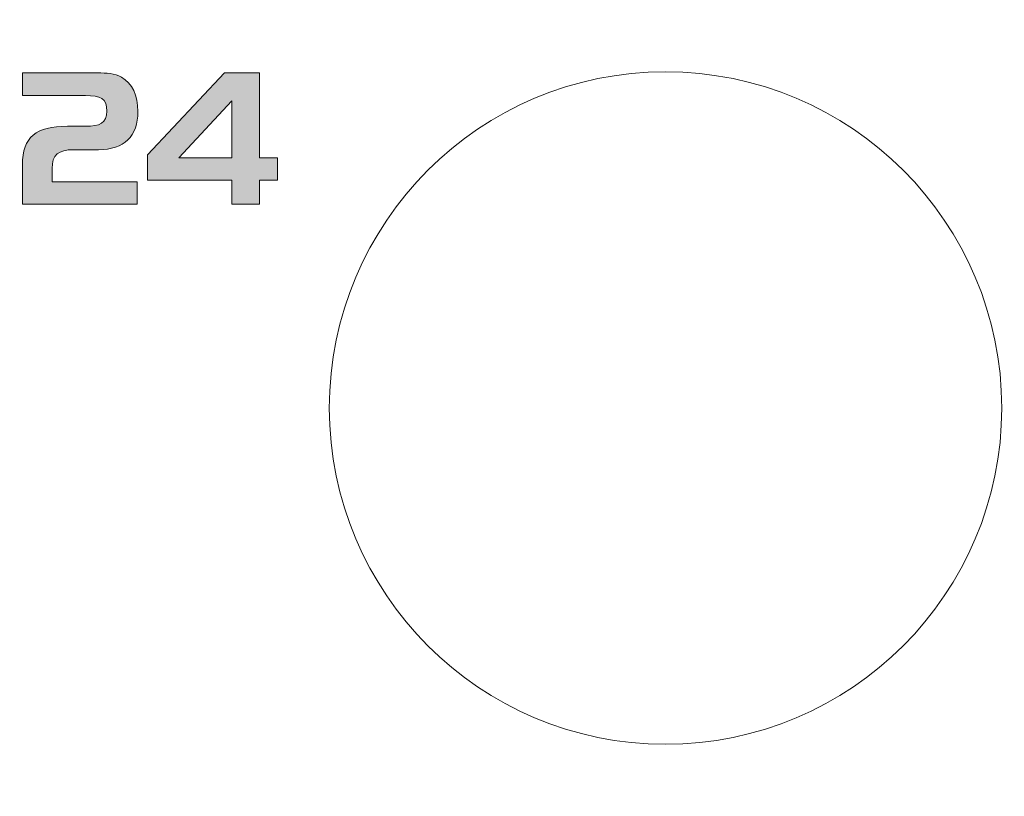
# Model space of a CAD drawing. Units: inches. Extents: x 44 to 165, y 126 to 169.
# Drawn here: x 137 to 142, y 154 to 158 of the extents above; entities that cross this region are included whole.
import ezdxf

# ---------------------------------------------------------------- set-up
doc = ezdxf.new("R2010")
doc.units = ezdxf.units.IN
doc.layers.add('EN', color=7, linetype='Continuous', lineweight=0)

# ---------------------------------------------------------------- blocks, each defined once
blk = doc.blocks.new('BLOCK_2')
at = {"layer": 'EN', "linetype": 'Continuous', "lineweight": 0}
h = blk.add_hatch(color=7, dxfattribs=at)
h.dxf.hatch_style = 2
h.paths.add_polyline_path([(158.2336, 163.7953), (158.0568, 163.7953), (157.5385, 163.7953), (156.6966, 163.7953), (155.5491, 163.7953), (154.1139, 163.7953), (152.4091, 163.7953), (150.4527, 163.7953), (148.2625, 163.7953), (145.8567, 163.7953), (143.253, 163.7953), (140.4697, 163.7953), (137.5245, 163.7953), (134.4355, 163.7953), (131.2207, 163.7953), (127.898, 163.7953), (124.4854, 163.7953), (121.0009, 163.7953), (117.4625, 163.7953), (113.8882, 163.7953), (110.2958, 163.7953), (106.7035, 163.7953), (103.1292, 163.7953), (99.5907, 163.7953), (96.1063, 163.7953), (92.6937, 163.7953), (89.371, 163.7953), (86.1562, 163.7953), (83.0672, 163.7953), (80.122, 163.7953), (77.3386, 163.7953), (74.731, 163.7953), (72.2972, 163.7953), (70.0311, 163.7953), (67.9268, 163.7953), (65.9783, 163.7953), (64.1795, 163.7953), (62.5246, 163.7953), (61.0074, 163.7953), (59.622, 163.7953), (58.3624, 163.7953), (57.2226, 163.7953), (56.1965, 163.7953), (55.2783, 163.7953), (54.4619, 163.7953), (53.7412, 163.7953), (53.1104, 163.7953), (52.5634, 163.7953), (52.0942, 163.7953), (51.6968, 163.7953), (51.3652, 163.7953), (51.0934, 163.7953), (50.8754, 163.7953), (50.7053, 163.7953), (50.5769, 163.7953), (50.4844, 163.7953), (50.4217, 163.7953), (50.3829, 163.7953), (50.3619, 163.7953), (50.3527, 163.7953), (50.3493, 163.7953), (50.3468, 163.7953), (50.3441, 163.7953), (50.3413, 163.7953), (50.3384, 163.7953), (50.3353, 163.7953), (50.332, 163.7952), (50.3287, 163.7951), (50.3252, 163.795), (50.3216, 163.7948), (50.3179, 163.7946), (50.3142, 163.7944), (50.3103, 163.7941), (50.3063, 163.7937), (50.3023, 163.7933), (50.2982, 163.7929), (50.294, 163.7923), (50.2898, 163.7917), (50.2855, 163.7911), (50.2811, 163.7903), (50.2767, 163.7895), (50.2723, 163.7886), (50.2679, 163.7876), (50.2634, 163.7864), (50.259, 163.7852), (50.2545, 163.7839), (50.25, 163.7825), (50.2455, 163.7809), (50.2411, 163.7793), (50.2366, 163.7775), (50.2322, 163.7756), (50.2278, 163.7735), (50.2234, 163.7714), (50.2191, 163.7691), (50.2148, 163.7667), (50.2106, 163.7641), (50.2064, 163.7615), (50.2023, 163.7587), (50.1982, 163.7559), (50.1942, 163.7529), (50.1902, 163.7498), (50.1863, 163.7466), (50.1824, 163.7434), (50.1787, 163.74), (50.175, 163.7366), (50.1714, 163.733), (50.1679, 163.7294), (50.1644, 163.7257), (50.1611, 163.722), (50.1578, 163.7181), (50.1546, 163.7142), (50.1515, 163.7103), (50.1486, 163.7062), (50.1457, 163.7022), (50.1429, 163.698), (50.1403, 163.6938), (50.1378, 163.6896), (50.1353, 163.6853), (50.133, 163.681), (50.1309, 163.6766), (50.1288, 163.6722), (50.1269, 163.6678), (50.1251, 163.6634), (50.1235, 163.6589), (50.1219, 163.6544), (50.1205, 163.6499), (50.1192, 163.6455), (50.118, 163.641), (50.1169, 163.6365), (50.1159, 163.6321), (50.1149, 163.6277), (50.1141, 163.6233), (50.1134, 163.619), (50.1127, 163.6147), (50.1121, 163.6104), (50.1116, 163.6063), (50.1111, 163.6022), (50.1107, 163.5981), (50.1104, 163.5942), (50.1101, 163.5903), (50.1098, 163.5865), (50.1096, 163.5828), (50.1095, 163.5792), (50.1093, 163.5758), (50.1092, 163.5724), (50.1092, 163.5692), (50.1091, 163.5661), (50.1091, 163.5631), (50.1091, 163.5603), (50.1091, 163.5576), (50.1091, 163.5551), (50.1091, 163.5527), (50.1091, 163.5505), (50.1091, 163.5485), (50.1091, 163.5465), (50.1091, 163.5446), (50.1091, 163.5428), (50.1091, 163.5411), (50.1091, 163.5394), (50.1091, 163.5378), (50.1091, 163.5362), (50.1091, 163.5345), (50.1091, 163.5329), (50.1091, 163.5312), (50.1091, 163.5295), (50.1091, 163.5277), (50.1091, 163.5258), (50.1091, 163.5239), (50.1091, 163.5218), (50.1091, 163.5196), (50.1091, 163.5172), (50.1091, 163.5147), (50.1091, 163.512), (50.1091, 163.5091), (50.1091, 163.506), (50.1091, 163.5027), (50.1091, 163.4991), (50.1091, 163.4953), (50.1091, 163.4912), (50.1091, 163.4868), (50.1091, 163.4821), (50.1091, 163.477), (50.1091, 163.4717), (50.1091, 163.4661), (50.1091, 163.4602), (50.1091, 163.4541), (50.1091, 163.4478), (50.1091, 163.4413), (50.1091, 163.4346), (50.1091, 163.4277), (50.1091, 163.4208), (50.1091, 163.4137), (50.1091, 163.4065), (50.1091, 163.3993), (50.1091, 163.392), (50.1091, 163.3847), (50.1091, 163.3774), (50.1091, 163.3701), (50.1091, 163.3629), (50.1091, 163.3557), (50.1091, 163.3486), (50.1091, 163.3416), (50.1091, 163.3348), (50.1091, 163.3281), (50.1091, 163.3216), (50.1091, 163.3153), (50.1091, 163.3091), (50.1091, 163.3033), (50.1091, 163.2977), (50.1091, 163.2923), (50.1091, 163.2873), (50.1091, 163.2826), (50.1091, 163.2782), (50.1091, 163.2741), (50.109, 163.2703), (50.109, 163.2668), (50.1089, 163.2635), (50.1088, 163.2605), (50.1086, 163.2578), (50.1085, 163.2553), (50.1082, 163.253), (50.1079, 163.2509), (50.1076, 163.249), (50.1072, 163.2474), (50.1067, 163.2459), (50.1062, 163.2445), (50.1056, 163.2434), (50.1049, 163.2423), (50.1041, 163.2415), (50.1032, 163.2407), (50.1022, 163.24), (50.1011, 163.2395), (50.0999, 163.239), (50.0986, 163.2387), (50.0972, 163.2383), (50.0957, 163.2381), (50.094, 163.2379), (50.0922, 163.2377), (50.0902, 163.2376), (50.0881, 163.2374), (50.0859, 163.2373), (50.0835, 163.2372), (50.0809, 163.237), (50.0783, 163.2369), (50.0754, 163.2367), (50.0725, 163.2365), (50.0694, 163.2363), (50.0662, 163.236), (50.0629, 163.2357), (50.0595, 163.2354), (50.056, 163.235), (50.0524, 163.2346), (50.0487, 163.2341), (50.0449, 163.2336), (50.0411, 163.233), (50.0372, 163.2323), (50.0332, 163.2316), (50.0292, 163.2309), (50.0251, 163.23), (50.021, 163.2291), (50.0169, 163.2281), (50.0127, 163.227), (50.0085, 163.2258), (50.0042, 163.2246), (50, 163.2232), (49.9958, 163.2218), (49.9915, 163.2202), (49.9873, 163.2186), (49.9831, 163.2168), (49.9788, 163.2149), (49.9747, 163.2129), (49.9705, 163.2108), (49.9664, 163.2086), (49.9623, 163.2063), (49.9583, 163.2038), (49.9543, 163.2013), (49.9504, 163.1986), (49.9465, 163.1958), (49.9426, 163.193), (49.9389, 163.19), (49.9351, 163.187), (49.9315, 163.1838), (49.9279, 163.1806), (49.9243, 163.1773), (49.9209, 163.1739), (49.9175, 163.1705), (49.9142, 163.1669), (49.911, 163.1633), (49.9078, 163.1596), (49.9048, 163.1559), (49.9018, 163.1521), (49.8989, 163.1482), (49.8962, 163.1443), (49.8935, 163.1403), (49.8909, 163.1363), (49.8884, 163.1322), (49.8861, 163.1281), (49.8838, 163.124), (49.8817, 163.1198), (49.8797, 163.1155), (49.8777, 163.1113), (49.876, 163.107), (49.8743, 163.1027), (49.8728, 163.0984), (49.8713, 163.094), (49.87, 163.0897), (49.8688, 163.0853), (49.8676, 163.081), (49.8666, 163.0767), (49.8656, 163.0724), (49.8648, 163.0681), (49.864, 163.0639), (49.8633, 163.0597), (49.8627, 163.0555), (49.8621, 163.0514), (49.8616, 163.0474), (49.8612, 163.0434), (49.8608, 163.0395), (49.8605, 163.0357), (49.8602, 163.0319), (49.86, 163.0283), (49.8598, 163.0247), (49.8597, 163.0212), (49.8596, 163.0179), (49.8595, 163.0146), (49.8594, 163.0115), (49.8594, 163.0085), (49.8593, 163.0057), (49.8593, 163.0029), (49.8593, 163.0003), (49.8593, 162.9979), (49.8593, 162.9955), (49.8593, 162.9925), (49.8593, 162.988), (49.8593, 162.9813), (49.8593, 162.9716), (49.8593, 162.958), (49.8593, 162.9399), (49.8593, 162.9163), (49.8593, 162.8866), (49.8593, 162.8498), (49.8593, 162.8053), (49.8593, 162.7522), (49.8593, 162.6897), (49.8593, 162.617), (49.8593, 162.5334), (49.8593, 162.438), (49.8593, 162.33), (49.8593, 162.2087), (49.8593, 162.0733), (49.8593, 161.9229), (49.8593, 161.7568), (49.8593, 161.5742), (49.8593, 161.3742), (49.8593, 161.1562), (49.8593, 160.9192), (49.8593, 160.6625), (49.8593, 160.3853), (49.8593, 160.0868), (49.8593, 159.7663), (49.8593, 159.4228), (49.8593, 159.0561), (49.8593, 158.6673), (49.8593, 158.2579), (49.8593, 157.8296), (49.8593, 157.384), (49.8593, 156.9225), (49.8593, 156.4469), (49.8593, 155.9586), (49.8593, 155.4593), (49.8593, 154.9505), (49.8593, 154.4338), (49.8593, 153.9108), (49.8593, 153.3831), (49.8593, 152.8522), (49.8593, 152.3197), (49.8593, 151.7873), (49.8593, 151.2564), (49.8593, 150.7286), (49.8593, 150.2056), (49.8593, 149.689), (49.8593, 149.1802), (49.8593, 148.6808), (49.8593, 148.1926), (49.8593, 147.7169), (49.8593, 147.2555), (49.8593, 146.8098), (49.8593, 146.3815), (49.8593, 145.9722), (49.8593, 145.5834), (49.8593, 145.2166), (49.8593, 144.8732), (49.8593, 144.5526), (49.8593, 144.2541), (49.8593, 143.977), (49.8593, 143.7203), (49.8593, 143.4833), (49.8593, 143.2652), (49.8593, 143.0652), (49.8593, 142.8826), (49.8593, 142.7165), (49.8593, 142.5661), (49.8593, 142.4307), (49.8593, 142.3094), (49.8593, 142.2014), (49.8593, 142.106), (49.8593, 142.0223), (49.8593, 141.9496), (49.8593, 141.8871), (49.8593, 141.834), (49.8593, 141.7894), (49.8593, 141.7526), (49.8593, 141.7228), (49.8593, 141.6992), (49.8593, 141.681), (49.8593, 141.6674), (49.8593, 141.6577), (49.8593, 141.6509), (49.8593, 141.6463), (49.8593, 141.6432), (49.8593, 141.6407), (49.8593, 141.6382), (49.8593, 141.6356), (49.8593, 141.6327), (49.8594, 141.6298), (49.8594, 141.6267), (49.8595, 141.6234), (49.8596, 141.6201), (49.8597, 141.6166), (49.8598, 141.613), (49.86, 141.6093), (49.8603, 141.6056), (49.8606, 141.6017), (49.8609, 141.5977), (49.8613, 141.5937), (49.8618, 141.5896), (49.8623, 141.5854), (49.8629, 141.5812), (49.8636, 141.5769), (49.8643, 141.5725), (49.8652, 141.5682), (49.8661, 141.5638), (49.8671, 141.5593), (49.8682, 141.5549), (49.8694, 141.5504), (49.8707, 141.5459), (49.8722, 141.5414), (49.8737, 141.5369), (49.8754, 141.5325), (49.8772, 141.528), (49.8791, 141.5236), (49.8811, 141.5192), (49.8833, 141.5149), (49.8856, 141.5105), (49.888, 141.5062), (49.8905, 141.502), (49.8932, 141.4978), (49.8959, 141.4937), (49.8988, 141.4896), (49.9018, 141.4856), (49.9048, 141.4816), (49.908, 141.4777), (49.9113, 141.4739), (49.9146, 141.4701), (49.9181, 141.4664), (49.9216, 141.4628), (49.9252, 141.4593), (49.9289, 141.4558), (49.9327, 141.4525), (49.9365, 141.4492), (49.9404, 141.446), (49.9444, 141.443), (49.9484, 141.44), (49.9525, 141.4371), (49.9566, 141.4344), (49.9608, 141.4317), (49.9651, 141.4292), (49.9693, 141.4268), (49.9737, 141.4245), (49.978, 141.4223), (49.9824, 141.4203), (49.9868, 141.4183), (49.9913, 141.4166), (49.9958, 141.4149), (50.0002, 141.4134), (50.0047, 141.4119), (50.0092, 141.4106), (50.0137, 141.4094), (50.0181, 141.4083), (50.0226, 141.4073), (50.027, 141.4064), (50.0314, 141.4055), (50.0357, 141.4048), (50.04, 141.4041), (50.0442, 141.4035), (50.0484, 141.403), (50.0525, 141.4025), (50.0565, 141.4021), (50.0605, 141.4018), (50.0644, 141.4015), (50.0682, 141.4012), (50.0719, 141.401), (50.0754, 141.4009), (50.0789, 141.4008), (50.0823, 141.4007), (50.0855, 141.4006), (50.0886, 141.4005), (50.0915, 141.4005), (50.0944, 141.4005), (50.097, 141.4005), (50.0996, 141.4005), (50.1026, 141.4005), (50.1095, 141.4005), (50.1242, 141.4005), (50.1509, 141.4005), (50.1934, 141.4005), (50.2559, 141.4005), (50.3424, 141.4005), (50.4568, 141.4005), (50.6032, 141.4005), (50.7856, 141.4005), (51.008, 141.4005), (51.2745, 141.4005), (51.589, 141.4005), (51.9556, 141.4005), (52.3783, 141.4005), (52.8612, 141.4005), (53.4081, 141.4005), (54.0233, 141.4005), (54.7106, 141.4005), (55.4741, 141.4005), (56.3178, 141.4005), (57.2457, 141.4005), (58.2619, 141.4005), (59.3703, 141.4005), (60.5751, 141.4005), (61.8801, 141.4005), (63.2895, 141.4005), (64.8072, 141.4005), (66.4373, 141.4005), (68.1838, 141.4005), (70.0486, 141.4005), (72.0258, 141.4005), (74.1074, 141.4005), (76.2853, 141.4005), (78.5514, 141.4005), (80.8979, 141.4005), (83.3166, 141.4005), (85.7995, 141.4005), (88.3385, 141.4005), (90.9258, 141.4005), (93.5532, 141.4005), (96.2126, 141.4005), (98.8962, 141.4005), (101.5958, 141.4005), (104.3035, 141.4005), (107.0111, 141.4005), (109.7107, 141.4005), (112.3943, 141.4005), (115.0537, 141.4005), (117.6811, 141.4005), (120.2684, 141.4005), (122.8074, 141.4005), (125.2903, 141.4005), (127.709, 141.4005), (130.0555, 141.4005), (132.3216, 141.4005), (134.4995, 141.4005), (136.5811, 141.4005), (138.5583, 141.4005), (140.4232, 141.4005), (142.1696, 141.4005), (143.7997, 141.4005), (145.3174, 141.4005), (146.7268, 141.4005), (148.0318, 141.4005), (149.2366, 141.4005), (150.345, 141.4005), (151.3612, 141.4005), (152.2891, 141.4005), (153.1328, 141.4005), (153.8963, 141.4005), (154.5836, 141.4005), (155.1988, 141.4005), (155.7457, 141.4005), (156.2286, 141.4005), (156.6513, 141.4005), (157.0179, 141.4005), (157.3324, 141.4005), (157.5989, 141.4005), (157.8213, 141.4005), (158.0037, 141.4005), (158.1501, 141.4005), (158.2645, 141.4005), (158.351, 141.4005), (158.4135, 141.4005), (158.456, 141.4005), (158.4827, 141.4005), (158.4974, 141.4005), (158.5043, 141.4005), (158.5074, 141.4005), (158.5099, 141.4005), (158.5125, 141.4005), (158.5154, 141.4005), (158.5183, 141.4005), (158.5214, 141.4006), (158.5246, 141.4007), (158.528, 141.4008), (158.5315, 141.4009), (158.5351, 141.401), (158.5387, 141.4012), (158.5425, 141.4015), (158.5464, 141.4018), (158.5504, 141.4021), (158.5544, 141.4025), (158.5585, 141.403), (158.5627, 141.4035), (158.5669, 141.4041), (158.5712, 141.4048), (158.5756, 141.4055), (158.5799, 141.4064), (158.5843, 141.4073), (158.5888, 141.4083), (158.5932, 141.4094), (158.5977, 141.4106), (158.6022, 141.4119), (158.6067, 141.4134), (158.6111, 141.4149), (158.6156, 141.4166), (158.6201, 141.4183), (158.6245, 141.4203), (158.6289, 141.4223), (158.6332, 141.4245), (158.6376, 141.4268), (158.6418, 141.4292), (158.6461, 141.4317), (158.6503, 141.4344), (158.6544, 141.4371), (158.6585, 141.44), (158.6625, 141.443), (158.6665, 141.446), (158.6704, 141.4492), (158.6742, 141.4525), (158.678, 141.4558), (158.6817, 141.4593), (158.6853, 141.4628), (158.6888, 141.4664), (158.6923, 141.4701), (158.6956, 141.4739), (158.6989, 141.4777), (158.7021, 141.4816), (158.7051, 141.4856), (158.7081, 141.4896), (158.711, 141.4937), (158.7137, 141.4978), (158.7164, 141.502), (158.7189, 141.5062), (158.7213, 141.5105), (158.7236, 141.5149), (158.7258, 141.5192), (158.7278, 141.5236), (158.7297, 141.528), (158.7315, 141.5325), (158.7332, 141.5369), (158.7347, 141.5414), (158.7362, 141.5459), (158.7375, 141.5504), (158.7387, 141.5549), (158.7398, 141.5593), (158.7408, 141.5638), (158.7417, 141.5682), (158.7426, 141.5725), (158.7433, 141.5769), (158.744, 141.5812), (158.7446, 141.5854), (158.7451, 141.5896), (158.7456, 141.5937), (158.746, 141.5977), (158.7463, 141.6017), (158.7466, 141.6056), (158.7469, 141.6093), (158.7471, 141.613), (158.7472, 141.6166), (158.7473, 141.6201), (158.7474, 141.6234), (158.7475, 141.6267), (158.7475, 141.6298), (158.7476, 141.6327), (158.7476, 141.6356), (158.7476, 141.6382), (158.7476, 141.6407), (158.7476, 141.6432), (158.7476, 141.6463), (158.7476, 141.6509), (158.7476, 141.6577), (158.7476, 141.6674), (158.7476, 141.681), (158.7476, 141.6992), (158.7476, 141.7228), (158.7476, 141.7526), (158.7476, 141.7894), (158.7476, 141.834), (158.7476, 141.8871), (158.7476, 141.9496), (158.7476, 142.0223), (158.7476, 142.106), (158.7476, 142.2014), (158.7476, 142.3094), (158.7476, 142.4307), (158.7476, 142.5661), (158.7476, 142.7165), (158.7476, 142.8826), (158.7476, 143.0652), (158.7476, 143.2652), (158.7476, 143.4833), (158.7476, 143.7203), (158.7476, 143.977), (158.7476, 144.2541), (158.7476, 144.5526), (158.7476, 144.8732), (158.7476, 145.2166), (158.7476, 145.5834), (158.7476, 145.9722), (158.7476, 146.3815), (158.7476, 146.8098), (158.7476, 147.2555), (158.7476, 147.7169), (158.7476, 148.1926), (158.7476, 148.6808), (158.7476, 149.1802), (158.7476, 149.689), (158.7476, 150.2056), (158.7476, 150.7286), (158.7476, 151.2564), (158.7476, 151.7873), (158.7476, 152.3197), (158.7476, 152.8522), (158.7476, 153.3831), (158.7476, 153.9108), (158.7476, 154.4338), (158.7476, 154.9505), (158.7476, 155.4593), (158.7476, 155.9586), (158.7476, 156.4469), (158.7476, 156.9225), (158.7476, 157.384), (158.7476, 157.8296), (158.7476, 158.2579), (158.7476, 158.6673), (158.7476, 159.0561), (158.7476, 159.4228), (158.7476, 159.7663), (158.7476, 160.0868), (158.7476, 160.3853), (158.7476, 160.6625), (158.7476, 160.9192), (158.7476, 161.1562), (158.7476, 161.3742), (158.7476, 161.5742), (158.7476, 161.7568), (158.7476, 161.9229), (158.7476, 162.0733), (158.7476, 162.2087), (158.7476, 162.33), (158.7476, 162.438), (158.7476, 162.5334), (158.7476, 162.617), (158.7476, 162.6897), (158.7476, 162.7522), (158.7476, 162.8053), (158.7476, 162.8498), (158.7476, 162.8865), (158.7476, 162.9163), (158.7476, 162.9399), (158.7476, 162.958), (158.7476, 162.9715), (158.7476, 162.9813), (158.7476, 162.988), (158.7476, 162.9924), (158.7476, 162.9955), (158.7476, 162.9979), (158.7476, 163.0003), (158.7476, 163.0029), (158.7476, 163.0056), (158.7475, 163.0085), (158.7475, 163.0115), (158.7474, 163.0146), (158.7474, 163.0178), (158.7472, 163.0212), (158.7471, 163.0246), (158.7469, 163.0282), (158.7467, 163.0319), (158.7464, 163.0356), (158.7461, 163.0394), (158.7457, 163.0433), (158.7453, 163.0473), (158.7448, 163.0514), (158.7442, 163.0554), (158.7436, 163.0596), (158.7429, 163.0638), (158.7421, 163.068), (158.7413, 163.0723), (158.7403, 163.0766), (158.7393, 163.0809), (158.7382, 163.0852), (158.737, 163.0896), (158.7356, 163.0939), (158.7342, 163.0982), (158.7326, 163.1026), (158.731, 163.1069), (158.7292, 163.1111), (158.7273, 163.1154), (158.7253, 163.1196), (158.7232, 163.1238), (158.7209, 163.128), (158.7186, 163.1321), (158.7161, 163.1362), (158.7135, 163.1402), (158.7109, 163.1441), (158.7081, 163.1481), (158.7052, 163.1519), (158.7023, 163.1557), (158.6992, 163.1595), (158.6961, 163.1632), (158.6929, 163.1668), (158.6896, 163.1703), (158.6862, 163.1738), (158.6827, 163.1771), (158.6792, 163.1805), (158.6756, 163.1837), (158.672, 163.1868), (158.6683, 163.1899), (158.6645, 163.1928), (158.6607, 163.1957), (158.6568, 163.1985), (158.6528, 163.2011), (158.6489, 163.2037), (158.6448, 163.2061), (158.6408, 163.2085), (158.6367, 163.2107), (158.6325, 163.2128), (158.6284, 163.2148), (158.6242, 163.2167), (158.6199, 163.2184), (158.6157, 163.2201), (158.6115, 163.2217), (158.6072, 163.2231), (158.603, 163.2245), (158.5988, 163.2257), (158.5946, 163.2269), (158.5904, 163.228), (158.5862, 163.229), (158.5821, 163.2299), (158.578, 163.2308), (158.574, 163.2315), (158.5701, 163.2323), (158.5661, 163.2329), (158.5623, 163.2335), (158.5585, 163.234), (158.5549, 163.2345), (158.5513, 163.2349), (158.5477, 163.2353), (158.5443, 163.2356), (158.541, 163.2359), (158.5378, 163.2362), (158.5348, 163.2364), (158.5318, 163.2367), (158.529, 163.2368), (158.5263, 163.237), (158.5238, 163.2372), (158.5214, 163.2373), (158.5191, 163.2374), (158.517, 163.2376), (158.5151, 163.2377), (158.5133, 163.2379), (158.5116, 163.2381), (158.51, 163.2383), (158.5086, 163.2386), (158.5073, 163.239), (158.5061, 163.2395), (158.505, 163.24), (158.5041, 163.2407), (158.5032, 163.2414), (158.5024, 163.2423), (158.5017, 163.2434), (158.5011, 163.2445), (158.5005, 163.2459), (158.5001, 163.2474), (158.4996, 163.249), (158.4993, 163.2509), (158.499, 163.253), (158.4988, 163.2553), (158.4986, 163.2578), (158.4985, 163.2605), (158.4983, 163.2635), (158.4983, 163.2668), (158.4982, 163.2703), (158.4982, 163.2741), (158.4982, 163.2782), (158.4982, 163.2826), (158.4982, 163.2873), (158.4982, 163.2923), (158.4982, 163.2977), (158.4982, 163.3033), (158.4982, 163.3091), (158.4982, 163.3153), (158.4982, 163.3216), (158.4982, 163.3281), (158.4982, 163.3348), (158.4982, 163.3416), (158.4982, 163.3486), (158.4982, 163.3557), (158.4982, 163.3629), (158.4982, 163.3701), (158.4982, 163.3774), (158.4982, 163.3847), (158.4982, 163.392), (158.4982, 163.3993), (158.4982, 163.4065), (158.4982, 163.4137), (158.4982, 163.4208), (158.4982, 163.4277), (158.4982, 163.4346), (158.4982, 163.4413), (158.4982, 163.4478), (158.4982, 163.4541), (158.4982, 163.4602), (158.4982, 163.4661), (158.4982, 163.4717), (158.4982, 163.477), (158.4982, 163.4821), (158.4982, 163.4868), (158.4982, 163.4912), (158.4982, 163.4953), (158.4982, 163.4991), (158.4982, 163.5027), (158.4982, 163.506), (158.4982, 163.5091), (158.4982, 163.512), (158.4982, 163.5147), (158.4982, 163.5172), (158.4982, 163.5196), (158.4982, 163.5218), (158.4982, 163.5239), (158.4982, 163.5258), (158.4982, 163.5277), (158.4982, 163.5295), (158.4982, 163.5312), (158.4982, 163.5329), (158.4982, 163.5345), (158.4982, 163.5362), (158.4982, 163.5378), (158.4982, 163.5394), (158.4982, 163.5411), (158.4982, 163.5428), (158.4982, 163.5446), (158.4982, 163.5465), (158.4982, 163.5485), (158.4982, 163.5505), (158.4982, 163.5527), (158.4982, 163.5551), (158.4982, 163.5576), (158.4982, 163.5603), (158.4981, 163.5631), (158.4981, 163.5661), (158.498, 163.5692), (158.4979, 163.5725), (158.4978, 163.5759), (158.4976, 163.5794), (158.4974, 163.5831), (158.4971, 163.5869), (158.4967, 163.5908), (158.4963, 163.5948), (158.4958, 163.5989), (158.4952, 163.6032), (158.4945, 163.6075), (158.4937, 163.6119), (158.4928, 163.6165), (158.4918, 163.6211), (158.4906, 163.6258), (158.4894, 163.6306), (158.488, 163.6355), (158.4865, 163.6404), (158.4848, 163.6454), (158.483, 163.6505), (158.481, 163.6557), (158.4789, 163.6609), (158.4766, 163.6661), (158.4741, 163.6714), (158.4714, 163.6767), (158.4685, 163.6821), (158.4655, 163.6875), (158.4622, 163.693), (158.4587, 163.6984), (158.455, 163.7038), (158.451, 163.7092), (158.4467, 163.7146), (158.4422, 163.7199), (158.4374, 163.7252), (158.4323, 163.7304), (158.4269, 163.7355), (158.4212, 163.7404), (158.4151, 163.7453), (158.4087, 163.75), (158.4019, 163.7546), (158.3947, 163.759), (158.3872, 163.7632), (158.3792, 163.7672), (158.3709, 163.771), (158.3621, 163.7746), (158.3528, 163.778), (158.3431, 163.7811), (158.333, 163.7839), (158.3224, 163.7865), (158.3113, 163.7887), (158.2996, 163.7907), (158.2875, 163.7923), (158.2749, 163.7936), (158.2617, 163.7946), (158.2479, 163.7951)])
h.paths.add_polyline_path([(50.3737, 163.5308), (158.2336, 163.5308), (158.2336, 162.9744), (158.483, 162.9744), (158.483, 141.6651), (50.1239, 141.6651), (50.1239, 162.9744), (50.3737, 162.9744)])
at = {"layer": 'EN'}
for points, knots in [([(158.2336, 163.7953), (158.2336, 163.7953), (50.3737, 163.7953), (50.3737, 163.7953), (50.2276, 163.7953), (50.1091, 163.6768), (50.1091, 163.5308), (50.1091, 163.5308), (50.1091, 163.2386), (50.1091, 163.2386), (49.9699, 163.2309), (49.8593, 163.1156), (49.8593, 162.9744), (49.8593, 162.9744), (49.8593, 141.6651), (49.8593, 141.6651), (49.8593, 141.519), (49.9778, 141.4005), (50.1239, 141.4005), (50.1239, 141.4005), (158.483, 141.4005), (158.483, 141.4005), (158.6291, 141.4005), (158.7476, 141.519), (158.7476, 141.6651), (158.7476, 141.6651), (158.7476, 162.9744), (158.7476, 162.9744), (158.7476, 163.1155), (158.6373, 163.2307), (158.4982, 163.2386), (158.4982, 163.2386), (158.4982, 163.5308), (158.4982, 163.5308), (158.4982, 163.6768), (158.3797, 163.7953), (158.2336, 163.7953), (158.2336, 163.7953), (158.2336, 163.7953), (158.2336, 163.7953)], [0, 0, 0, 0, 1, 1, 1, 2, 2, 2, 3, 3, 3, 4, 4, 4, 5, 5, 5, 6, 6, 6, 7, 7, 7, 8, 8, 8, 9, 9, 9, 10, 10, 10, 11, 11, 11, 12, 12, 12, 13, 13, 13, 13]), ([(50.1239, 141.5328), (50.0509, 141.5328), (49.9916, 141.592), (49.9916, 141.6651), (49.9916, 141.6651), (49.9916, 162.9744), (49.9916, 162.9744), (49.9916, 163.0474), (50.0509, 163.1067), (50.1239, 163.1067), (50.1239, 163.1067), (50.2414, 163.1067), (50.2414, 163.1067), (50.2414, 163.1067), (50.2414, 163.5308), (50.2414, 163.5308), (50.2414, 163.6038), (50.3006, 163.6631), (50.3737, 163.6631), (50.3737, 163.6631), (158.2336, 163.6631), (158.2336, 163.6631), (158.3066, 163.6631), (158.3659, 163.6038), (158.3659, 163.5308), (158.3659, 163.5308), (158.3659, 163.1067), (158.3659, 163.1067), (158.3659, 163.1067), (158.483, 163.1067), (158.483, 163.1067), (158.556, 163.1067), (158.6153, 163.0474), (158.6153, 162.9744), (158.6153, 162.9744), (158.6153, 141.6651), (158.6153, 141.6651), (158.6153, 141.592), (158.556, 141.5328), (158.483, 141.5328), (158.483, 141.5328), (50.1239, 141.5328), (50.1239, 141.5328)], [0, 0, 0, 0, 1, 1, 1, 2, 2, 2, 3, 3, 3, 4, 4, 4, 5, 5, 5, 6, 6, 6, 7, 7, 7, 8, 8, 8, 9, 9, 9, 10, 10, 10, 11, 11, 11, 12, 12, 12, 13, 13, 13, 14, 14, 14, 14])]:
    blk.add_open_spline(points, degree=3, knots=knots, dxfattribs=at)
blk = doc.blocks.new('BLOCK_67')
at = {"layer": 'EN', "linetype": 'Continuous', "lineweight": 0}
h = blk.add_hatch(color=7, dxfattribs=at)
h.dxf.hatch_style = 2
h.paths.add_polyline_path([(137.1648, 157.0063), (137.165, 157.0063), (137.1658, 157.0063), (137.1671, 157.0063), (137.1689, 157.0063), (137.1711, 157.0063), (137.1736, 157.0063), (137.1765, 157.0063), (137.1797, 157.0063), (137.1832, 157.0063), (137.1869, 157.0063), (137.1908, 157.0063), (137.1948, 157.0063), (137.199, 157.0063), (137.2032, 157.0063), (137.2075, 157.0063), (137.2117, 157.0063), (137.216, 157.0063), (137.2201, 157.0063), (137.2242, 157.0063), (137.228, 157.0063), (137.2317, 157.0063), (137.2352, 157.0063), (137.2384, 157.0063), (137.2413, 157.0063), (137.2439, 157.0063), (137.246, 157.0063), (137.2478, 157.0063), (137.2491, 157.0063), (137.2499, 157.0063), (137.2502, 157.0063), (137.2569, 157.0063), (137.2634, 157.0065), (137.2697, 157.0067), (137.2757, 157.0071), (137.2815, 157.0076), (137.2871, 157.0082), (137.2925, 157.009), (137.2977, 157.0099), (137.3026, 157.0109), (137.3073, 157.0121), (137.3118, 157.0135), (137.316, 157.015), (137.3201, 157.0167), (137.3239, 157.0186), (137.3274, 157.0207), (137.3308, 157.0229), (137.3339, 157.0254), (137.3368, 157.0281), (137.3395, 157.031), (137.3419, 157.0341), (137.3441, 157.0375), (137.3461, 157.0411), (137.3478, 157.0449), (137.3493, 157.049), (137.3506, 157.0533), (137.3517, 157.0579), (137.3525, 157.0628), (137.3531, 157.068), (137.3534, 157.0734), (137.3535, 157.0791), (137.3534, 157.085), (137.3531, 157.0906), (137.3526, 157.0959), (137.3518, 157.1009), (137.3509, 157.1056), (137.3497, 157.1101), (137.3483, 157.1143), (137.3466, 157.1182), (137.3448, 157.1219), (137.3427, 157.1253), (137.3404, 157.1285), (137.3378, 157.1315), (137.335, 157.1342), (137.332, 157.1368), (137.3287, 157.1391), (137.3252, 157.1412), (137.3215, 157.1431), (137.3175, 157.1449), (137.3133, 157.1464), (137.3088, 157.1478), (137.3041, 157.149), (137.2992, 157.1501), (137.2939, 157.151), (137.2885, 157.1518), (137.2827, 157.1524), (137.2767, 157.1529), (137.2705, 157.1533), (137.264, 157.1535), (137.2572, 157.1537), (137.2502, 157.1537), (137.2492, 157.1537), (137.2463, 157.1537), (137.2417, 157.1537), (137.2355, 157.1537), (137.2278, 157.1537), (137.2188, 157.1537), (137.2085, 157.1537), (137.1972, 157.1537), (137.1849, 157.1537), (137.1719, 157.1537), (137.1581, 157.1537), (137.1438, 157.1537), (137.1292, 157.1537), (137.1142, 157.1537), (137.0991, 157.1537), (137.084, 157.1537), (137.0691, 157.1537), (137.0544, 157.1537), (137.0401, 157.1537), (137.0264, 157.1537), (137.0133, 157.1537), (137.0011, 157.1537), (136.9897, 157.1537), (136.9795, 157.1537), (136.9704, 157.1537), (136.9627, 157.1537), (136.9565, 157.1537), (136.9519, 157.1537), (136.949, 157.1537), (136.9481, 157.1537), (136.9481, 157.1541), (136.9481, 157.1551), (136.9481, 157.1568), (136.9481, 157.159), (136.9481, 157.1618), (136.9481, 157.165), (136.9481, 157.1687), (136.9481, 157.1728), (136.9481, 157.1772), (136.9481, 157.1819), (136.9481, 157.1868), (136.9481, 157.192), (136.9481, 157.1973), (136.9481, 157.2026), (136.9481, 157.2081), (136.9481, 157.2135), (136.9481, 157.2189), (136.9481, 157.2241), (136.9481, 157.2293), (136.9481, 157.2342), (136.9481, 157.2389), (136.9481, 157.2433), (136.9481, 157.2474), (136.9481, 157.2511), (136.9481, 157.2544), (136.9481, 157.2571), (136.9481, 157.2594), (136.9481, 157.261), (136.9481, 157.2621), (136.9481, 157.2624), (136.9491, 157.2624), (136.9523, 157.2624), (136.9573, 157.2624), (136.9641, 157.2624), (136.9725, 157.2624), (136.9823, 157.2624), (136.9935, 157.2624), (137.0059, 157.2624), (137.0193, 157.2624), (137.0335, 157.2624), (137.0485, 157.2624), (137.0641, 157.2624), (137.0801, 157.2624), (137.0964, 157.2624), (137.1129, 157.2624), (137.1294, 157.2624), (137.1457, 157.2624), (137.1617, 157.2624), (137.1773, 157.2624), (137.1923, 157.2624), (137.2065, 157.2624), (137.2199, 157.2624), (137.2323, 157.2624), (137.2435, 157.2624), (137.2533, 157.2624), (137.2617, 157.2624), (137.2685, 157.2624), (137.2736, 157.2624), (137.2767, 157.2624), (137.2778, 157.2624), (137.2789, 157.2624), (137.2799, 157.2624), (137.281, 157.2624), (137.2821, 157.2624), (137.2832, 157.2624), (137.2842, 157.2624), (137.2853, 157.2624), (137.2863, 157.2624), (137.2873, 157.2624), (137.2884, 157.2624), (137.2894, 157.2624), (137.2904, 157.2624), (137.2914, 157.2624), (137.2924, 157.2624), (137.2934, 157.2624), (137.2944, 157.2624), (137.2954, 157.2624), (137.2963, 157.2624), (137.2973, 157.2624), (137.2983, 157.2624), (137.2992, 157.2624), (137.3002, 157.2624), (137.3011, 157.2624), (137.3021, 157.2624), (137.303, 157.2624), (137.304, 157.2624), (137.3049, 157.2624), (137.3059, 157.2624), (137.3068, 157.2624), (137.3077, 157.2624), (137.3121, 157.2624), (137.3165, 157.2624), (137.3208, 157.2623), (137.325, 157.2623), (137.3292, 157.2622), (137.3334, 157.2621), (137.3376, 157.2619), (137.3417, 157.2617), (137.3457, 157.2615), (137.3497, 157.2612), (137.3537, 157.2609), (137.3577, 157.2606), (137.3616, 157.2601), (137.3655, 157.2597), (137.3693, 157.2591), (137.3731, 157.2585), (137.3769, 157.2579), (137.3806, 157.2571), (137.3843, 157.2563), (137.388, 157.2554), (137.3917, 157.2544), (137.3953, 157.2534), (137.3988, 157.2522), (137.4024, 157.251), (137.4059, 157.2496), (137.4094, 157.2482), (137.4129, 157.2467), (137.4163, 157.245), (137.4197, 157.2433), (137.4231, 157.2414), (137.4283, 157.2383), (137.4333, 157.235), (137.4381, 157.2315), (137.4427, 157.2279), (137.4471, 157.2241), (137.4514, 157.2202), (137.4555, 157.2161), (137.4594, 157.2119), (137.4632, 157.2075), (137.4668, 157.203), (137.4702, 157.1983), (137.4734, 157.1934), (137.4765, 157.1883), (137.4793, 157.1831), (137.482, 157.1778), (137.4846, 157.1723), (137.4869, 157.1666), (137.4891, 157.1607), (137.4911, 157.1547), (137.493, 157.1485), (137.4946, 157.1421), (137.4961, 157.1356), (137.4974, 157.1289), (137.4985, 157.1221), (137.4995, 157.115), (137.5003, 157.1078), (137.5009, 157.1004), (137.5013, 157.0929), (137.5016, 157.0851), (137.5017, 157.0772), (137.5015, 157.0655), (137.5008, 157.0541), (137.4997, 157.0431), (137.4982, 157.0325), (137.4963, 157.0223), (137.494, 157.0124), (137.4912, 157.0029), (137.488, 156.9938), (137.4843, 156.9851), (137.4803, 156.9767), (137.4758, 156.9688), (137.4709, 156.9612), (137.4656, 156.9541), (137.4599, 156.9473), (137.4537, 156.9409), (137.4471, 156.9349), (137.4402, 156.9293), (137.4328, 156.9241), (137.425, 156.9194), (137.4168, 156.915), (137.4081, 156.911), (137.3991, 156.9075), (137.3897, 156.9043), (137.3798, 156.9016), (137.3695, 156.8993), (137.3589, 156.8974), (137.3478, 156.8959), (137.3363, 156.8948), (137.3245, 156.8942), (137.3122, 156.894), (137.3118, 156.894), (137.3107, 156.894), (137.3089, 156.894), (137.3064, 156.894), (137.3034, 156.894), (137.2998, 156.894), (137.2958, 156.894), (137.2913, 156.894), (137.2865, 156.894), (137.2813, 156.894), (137.2759, 156.894), (137.2702, 156.894), (137.2645, 156.894), (137.2586, 156.894), (137.2526, 156.894), (137.2467, 156.894), (137.2408, 156.894), (137.235, 156.894), (137.2293, 156.894), (137.2239, 156.894), (137.2188, 156.894), (137.2139, 156.894), (137.2094, 156.894), (137.2054, 156.894), (137.2018, 156.894), (137.1988, 156.894), (137.1963, 156.894), (137.1945, 156.894), (137.1934, 156.894), (137.193, 156.894), (137.1858, 156.8939), (137.179, 156.8936), (137.1724, 156.8932), (137.1661, 156.8926), (137.16, 156.8919), (137.1543, 156.891), (137.1488, 156.8898), (137.1436, 156.8885), (137.1386, 156.887), (137.1339, 156.8853), (137.1295, 156.8834), (137.1253, 156.8813), (137.1214, 156.879), (137.1177, 156.8765), (137.1143, 156.8738), (137.1111, 156.8708), (137.1082, 156.8676), (137.1054, 156.8642), (137.103, 156.8605), (137.1007, 156.8566), (137.0987, 156.8525), (137.0969, 156.8481), (137.0954, 156.8435), (137.094, 156.8386), (137.0929, 156.8335), (137.092, 156.8281), (137.0912, 156.8224), (137.0907, 156.8164), (137.0904, 156.8102), (137.0903, 156.8037), (137.0903, 156.8035), (137.0903, 156.8029), (137.0903, 156.8019), (137.0903, 156.8006), (137.0903, 156.799), (137.0903, 156.7971), (137.0903, 156.795), (137.0903, 156.7926), (137.0903, 156.79), (137.0903, 156.7873), (137.0903, 156.7844), (137.0903, 156.7814), (137.0903, 156.7784), (137.0903, 156.7752), (137.0903, 156.7721), (137.0903, 156.7689), (137.0903, 156.7658), (137.0903, 156.7627), (137.0903, 156.7597), (137.0903, 156.7569), (137.0903, 156.7541), (137.0903, 156.7516), (137.0903, 156.7492), (137.0903, 156.7471), (137.0903, 156.7452), (137.0903, 156.7435), (137.0903, 156.7422), (137.0903, 156.7413), (137.0903, 156.7407), (137.0903, 156.7405), (137.0917, 156.7405), (137.0955, 156.7405), (137.1018, 156.7405), (137.1102, 156.7405), (137.1206, 156.7405), (137.1328, 156.7405), (137.1467, 156.7405), (137.162, 156.7405), (137.1786, 156.7405), (137.1963, 156.7405), (137.2149, 156.7405), (137.2342, 156.7405), (137.254, 156.7405), (137.2742, 156.7405), (137.2946, 156.7405), (137.315, 156.7405), (137.3353, 156.7405), (137.3551, 156.7405), (137.3744, 156.7405), (137.393, 156.7405), (137.4107, 156.7405), (137.4273, 156.7405), (137.4426, 156.7405), (137.4564, 156.7405), (137.4687, 156.7405), (137.4791, 156.7405), (137.4875, 156.7405), (137.4937, 156.7405), (137.4976, 156.7405), (137.4989, 156.7405), (137.4989, 156.7401), (137.4989, 156.7391), (137.4989, 156.7375), (137.4989, 156.7352), (137.4989, 156.7325), (137.4989, 156.7292), (137.4989, 156.7256), (137.4989, 156.7215), (137.4989, 156.7171), (137.4989, 156.7125), (137.4989, 156.7076), (137.4989, 156.7025), (137.4989, 156.6972), (137.4989, 156.6919), (137.4989, 156.6865), (137.4989, 156.6811), (137.4989, 156.6757), (137.4989, 156.6705), (137.4989, 156.6654), (137.4989, 156.6605), (137.4989, 156.6558), (137.4989, 156.6514), (137.4989, 156.6474), (137.4989, 156.6437), (137.4989, 156.6405), (137.4989, 156.6377), (137.4989, 156.6355), (137.4989, 156.6338), (137.4989, 156.6328), (137.4989, 156.6325), (137.4971, 156.6325), (137.4919, 156.6325), (137.4835, 156.6325), (137.4722, 156.6325), (137.4581, 156.6325), (137.4416, 156.6325), (137.4229, 156.6325), (137.4023, 156.6325), (137.3799, 156.6325), (137.3561, 156.6325), (137.3311, 156.6325), (137.305, 156.6325), (137.2783, 156.6325), (137.251, 156.6325), (137.2235, 156.6325), (137.196, 156.6325), (137.1687, 156.6325), (137.142, 156.6325), (137.1159, 156.6325), (137.0909, 156.6325), (137.067, 156.6325), (137.0447, 156.6325), (137.024, 156.6325), (137.0053, 156.6325), (136.9889, 156.6325), (136.9748, 156.6325), (136.9635, 156.6325), (136.9551, 156.6325), (136.9499, 156.6325), (136.9481, 156.6325), (136.9481, 156.6331), (136.9481, 156.6349), (136.9481, 156.6378), (136.9481, 156.6417), (136.9481, 156.6465), (136.9481, 156.6522), (136.9481, 156.6586), (136.9481, 156.6657), (136.9481, 156.6734), (136.9481, 156.6816), (136.9481, 156.6903), (136.9481, 156.6992), (136.9481, 156.7084), (136.9481, 156.7178), (136.9481, 156.7273), (136.9481, 156.7368), (136.9481, 156.7462), (136.9481, 156.7554), (136.9481, 156.7643), (136.9481, 156.773), (136.9481, 156.7812), (136.9481, 156.7889), (136.9481, 156.796), (136.9481, 156.8024), (136.9481, 156.8081), (136.9481, 156.8129), (136.9481, 156.8168), (136.9481, 156.8197), (136.9481, 156.8215), (136.9481, 156.8221), (136.9483, 156.8352), (136.9489, 156.8477), (136.95, 156.8596), (136.9515, 156.8711), (136.9535, 156.882), (136.9559, 156.8924), (136.9588, 156.9023), (136.9621, 156.9117), (136.966, 156.9206), (136.9702, 156.929), (136.975, 156.937), (136.9803, 156.9445), (136.986, 156.9515), (136.9923, 156.958), (136.999, 156.9641), (137.0063, 156.9698), (137.0141, 156.975), (137.0224, 156.9798), (137.0312, 156.9842), (137.0406, 156.9881), (137.0505, 156.9917), (137.0609, 156.9948), (137.0719, 156.9975), (137.0835, 156.9999), (137.0956, 157.0019), (137.1083, 157.0035), (137.1215, 157.0047), (137.1353, 157.0056), (137.1498, 157.0061)])
h = blk.add_hatch(color=7, dxfattribs=at)
h.dxf.hatch_style = 2
h.paths.add_polyline_path([(137.953, 156.7475), (137.5478, 156.7475), (137.5478, 156.8693), (137.9179, 157.2633), (138.0853, 157.2633), (138.0853, 156.8554), (138.1714, 156.8554), (138.1714, 156.7475), (138.0853, 156.7475), (138.0853, 156.6325), (137.953, 156.6325)])
h.paths.add_polyline_path([(137.953, 157.1282), (137.6984, 156.8554), (137.953, 156.8554)])
at = {"layer": 'EN'}
for points in [[(137.5478, 156.7475), (137.5478, 156.8693), (137.9179, 157.2633), (138.0853, 157.2633), (138.0853, 156.8554), (138.1714, 156.8554), (138.1714, 156.7475), (138.0853, 156.7475), (138.0853, 156.6325), (137.953, 156.6325), (137.953, 156.7475)], [(137.6984, 156.8554), (137.953, 156.8554), (137.953, 157.1282)]]:
    blk.add_lwpolyline(points, close=True, dxfattribs=at)
blk.add_open_spline([(137.1648, 157.0063), (137.1648, 157.0063), (137.2502, 157.0063), (137.2502, 157.0063), (137.3184, 157.0063), (137.3535, 157.0204), (137.3535, 157.0791), (137.3535, 157.1396), (137.3219, 157.1537), (137.2502, 157.1537), (137.2502, 157.1537), (136.9481, 157.1537), (136.9481, 157.1537), (136.9481, 157.1537), (136.9481, 157.2624), (136.9481, 157.2624), (136.9481, 157.2624), (137.2778, 157.2624), (137.2778, 157.2624), (137.2888, 157.2624), (137.2984, 157.2624), (137.3077, 157.2624), (137.3518, 157.2624), (137.3894, 157.2607), (137.4231, 157.2414), (137.4755, 157.2107), (137.5017, 157.1572), (137.5017, 157.0772), (137.5017, 156.958), (137.4369, 156.894), (137.3122, 156.894), (137.3122, 156.894), (137.193, 156.894), (137.193, 156.894), (137.12, 156.894), (137.0903, 156.8702), (137.0903, 156.8037), (137.0903, 156.8037), (137.0903, 156.7405), (137.0903, 156.7405), (137.0903, 156.7405), (137.4989, 156.7405), (137.4989, 156.7405), (137.4989, 156.7405), (137.4989, 156.6325), (137.4989, 156.6325), (137.4989, 156.6325), (136.9481, 156.6325), (136.9481, 156.6325), (136.9481, 156.6325), (136.9481, 156.8221), (136.9481, 156.8221), (136.9481, 156.9553), (137.0118, 157.0063), (137.1648, 157.0063)], degree=3, knots=[0, 0, 0, 0, 1, 1, 1, 2, 2, 2, 3, 3, 3, 4, 4, 4, 5, 5, 5, 6, 6, 6, 7, 7, 7, 8, 8, 8, 9, 9, 9, 10, 10, 10, 11, 11, 11, 12, 12, 12, 13, 13, 13, 14, 14, 14, 15, 15, 15, 16, 16, 16, 17, 17, 17, 18, 18, 18, 18], dxfattribs=at)

msp = doc.modelspace()

# ---------------------------------------------------------------- linework, layer by layer
at = {"layer": 'EN', "color": 7}
msp.add_open_spline([(138.4201, 155.6548), (138.4201, 154.7647), (139.1429, 154.0418), (140.0325, 154.0418), (140.9234, 154.0418), (141.6461, 154.7647), (141.6461, 155.6548), (141.6461, 156.5451), (140.9234, 157.2677), (140.0325, 157.2677), (139.1429, 157.2677), (138.4201, 156.5451), (138.4201, 155.6548)], degree=3, knots=[0, 0, 0, 0, 1, 1, 1, 2, 2, 2, 3, 3, 3, 4, 4, 4, 4], dxfattribs=at)

# ---------------------------------------------------------------- block references
at = {"layer": 'EN'}
for name in ['BLOCK_2', 'BLOCK_67']:
    msp.add_blockref(name, (0, 0), dxfattribs=at)

doc.saveas('drawing.dxf')
